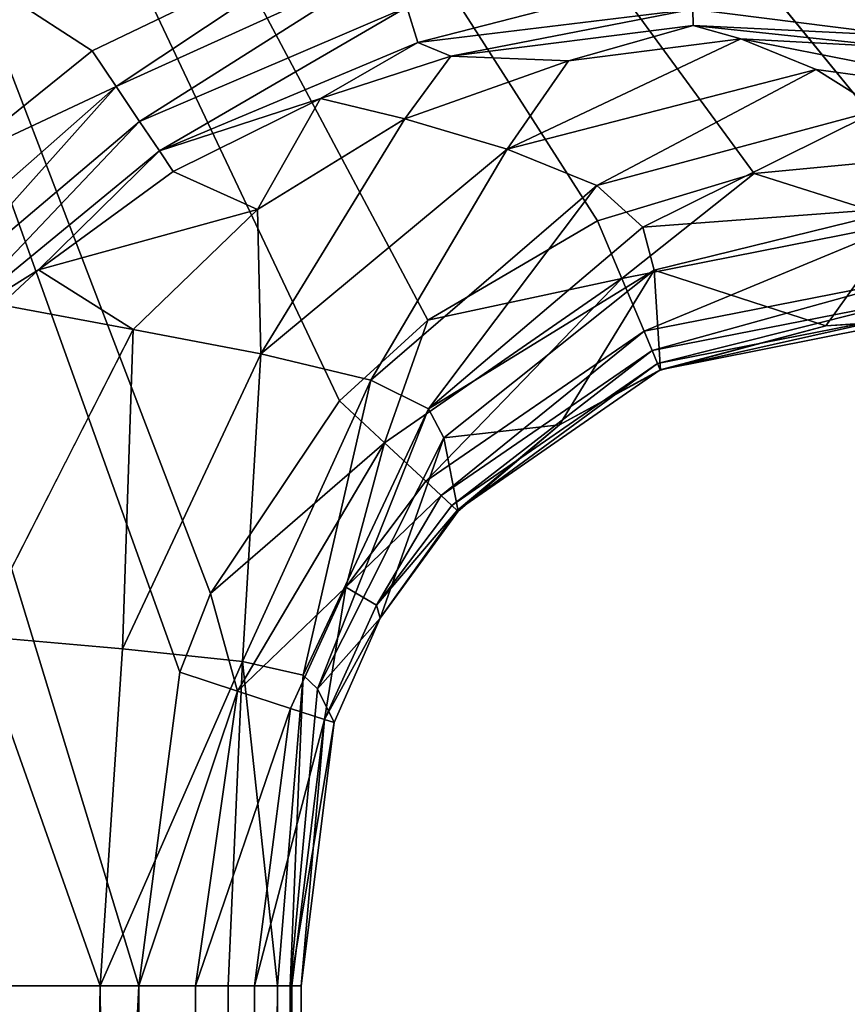
# Model space of a CAD drawing. Extents: x -0.326 to 0.326, y -0.551 to 0.
# Drawn here: x -0.303 to -0.283, y -0.07 to -0.046 of the extents above; entities that cross this region are included whole.
import ezdxf

# ---------------------------------------------------------------- set-up
doc = ezdxf.new("R2010")
doc.units = 0
doc.layers.add('L0_KERAMIIK1', color=7, linetype='CONTINUOUS')

msp = doc.modelspace()

# ---------------------------------------------------------------- linework, layer by layer
at = {"layer": 'L0_KERAMIIK1', "color": 8, "invisible_edges": 8}
for points in [[(-0.30034, -0.069841, 0.078), (-0.321663, -0.50067, 0.078), (-0.321663, 0, 0.078), (-0.30034, -0.069841, 0.078)], [(-0.299327, -0.062117, 0.078), (-0.30034, -0.069841, 0.078), (-0.321663, 0, 0.078), (-0.299327, -0.062117, 0.078)], [(-0.253282, 0, 0.078), (-0.281416, -0.049478, 0.078), (-0.321663, 0, 0.078), (-0.253282, 0, 0.078)], [(-0.29857, -0.060182, 0.078), (-0.299327, -0.062117, 0.078), (-0.321663, 0, 0.078), (-0.29857, -0.060182, 0.078)], [(-0.295394, -0.055436, 0.078), (-0.29857, -0.060182, 0.078), (-0.321663, 0, 0.078), (-0.295394, -0.055436, 0.078)], [(-0.293216, -0.053446, 0.078), (-0.295394, -0.055436, 0.078), (-0.321663, 0, 0.078), (-0.293216, -0.053446, 0.078)], [(-0.289034, -0.051005, 0.078), (-0.293216, -0.053446, 0.078), (-0.321663, 0, 0.078), (-0.289034, -0.051005, 0.078)], [(-0.285177, -0.049839, 0.078), (-0.289034, -0.051005, 0.078), (-0.321663, 0, 0.078), (-0.285177, -0.049839, 0.078)], [(-0.281416, -0.049478, 0.078), (-0.285177, -0.049839, 0.078), (-0.321663, 0, 0.078), (-0.281416, -0.049478, 0.078)], [(-0.301488, -0.046816, 0.12), (-0.321069, -0.034107, 0.12), (-0.304932, -0.049587, 0.12), (-0.301488, -0.046816, 0.12)], [(-0.294556, -0.043481, 0.12), (-0.321069, -0.034107, 0.12), (-0.301488, -0.046816, 0.12), (-0.294556, -0.043481, 0.12)], [(-0.294556, -0.043481, 0.12), (-0.301488, -0.046816, 0.12), (-0.300899, -0.047691, 0.119858), (-0.294556, -0.043481, 0.12)], [(-0.294083, -0.044607, 0.119811), (-0.294556, -0.043481, 0.12), (-0.300899, -0.047691, 0.119858), (-0.294083, -0.044607, 0.119811)], [(-0.294083, -0.044607, 0.119811), (-0.300899, -0.047691, 0.119858), (-0.300318, -0.048554, 0.119408), (-0.294083, -0.044607, 0.119811)], [(-0.293731, -0.045736, 0.119201), (-0.294083, -0.044607, 0.119811), (-0.300318, -0.048554, 0.119408), (-0.293731, -0.045736, 0.119201)], [(-0.293731, -0.045736, 0.119201), (-0.293459, -0.046612, 0.118236), (-0.2867, -0.044869, 0.118994), (-0.293731, -0.045736, 0.119201)], [(-0.2867, -0.044869, 0.118994), (-0.293459, -0.046612, 0.118236), (-0.286687, -0.04579, 0.117796), (-0.2867, -0.044869, 0.118994)], [(-0.281288, -0.045561, 0.118858), (-0.286687, -0.04579, 0.117796), (-0.281482, -0.046444, 0.117512), (-0.281288, -0.045561, 0.118858)], [(-0.293731, -0.045736, 0.119201), (-0.300318, -0.048554, 0.119408), (-0.299831, -0.049277, 0.118683), (-0.293731, -0.045736, 0.119201)], [(-0.293459, -0.046612, 0.118236), (-0.293731, -0.045736, 0.119201), (-0.299831, -0.049277, 0.118683), (-0.293459, -0.046612, 0.118236)], [(-0.293459, -0.046612, 0.118236), (-0.292649, -0.046947, 0.117022), (-0.286687, -0.04579, 0.117796), (-0.293459, -0.046612, 0.118236)], [(-0.286687, -0.04579, 0.117796), (-0.292649, -0.046947, 0.117022), (-0.286682, -0.046191, 0.116443), (-0.286687, -0.04579, 0.117796)], [(-0.286687, -0.04579, 0.117796), (-0.286682, -0.046191, 0.116443), (-0.281482, -0.046444, 0.117512), (-0.286687, -0.04579, 0.117796)], [(-0.292649, -0.046947, 0.117022), (-0.289752, -0.047061, 0.114099), (-0.286682, -0.046191, 0.116443), (-0.292649, -0.046947, 0.117022)], [(-0.286682, -0.046191, 0.116443), (-0.289752, -0.047061, 0.114099), (-0.285501, -0.046518, 0.114053), (-0.286682, -0.046191, 0.116443)], [(-0.281482, -0.046444, 0.117512), (-0.286682, -0.046191, 0.116443), (-0.281546, -0.046734, 0.116042), (-0.281482, -0.046444, 0.117512)], [(-0.286682, -0.046191, 0.116443), (-0.285501, -0.046518, 0.114053), (-0.281546, -0.046734, 0.116042), (-0.286682, -0.046191, 0.116443)], [(-0.289752, -0.047061, 0.114099), (-0.291264, -0.049236, 0.110482), (-0.285501, -0.046518, 0.114053), (-0.289752, -0.047061, 0.114099)], [(-0.285501, -0.046518, 0.114053), (-0.291264, -0.049236, 0.110482), (-0.28365, -0.047272, 0.110275), (-0.285501, -0.046518, 0.114053)], [(-0.281546, -0.046734, 0.116042), (-0.285501, -0.046518, 0.114053), (-0.277101, -0.048165, 0.113932), (-0.281546, -0.046734, 0.116042)], [(-0.285501, -0.046518, 0.114053), (-0.28365, -0.047272, 0.110275), (-0.277101, -0.048165, 0.113932), (-0.285501, -0.046518, 0.114053)], [(-0.299831, -0.049277, 0.118683), (-0.295863, -0.047987, 0.11737), (-0.293459, -0.046612, 0.118236), (-0.299831, -0.049277, 0.118683)], [(-0.293459, -0.046612, 0.118236), (-0.295863, -0.047987, 0.11737), (-0.292649, -0.046947, 0.117022), (-0.293459, -0.046612, 0.118236)], [(-0.300899, -0.047691, 0.119858), (-0.301488, -0.046816, 0.12), (-0.304932, -0.049587, 0.12), (-0.300899, -0.047691, 0.119858)], [(-0.295863, -0.047987, 0.11737), (-0.293782, -0.048487, 0.114168), (-0.292649, -0.046947, 0.117022), (-0.295863, -0.047987, 0.11737)], [(-0.292649, -0.046947, 0.117022), (-0.293782, -0.048487, 0.114168), (-0.289752, -0.047061, 0.114099), (-0.292649, -0.046947, 0.117022)], [(-0.293782, -0.048487, 0.114168), (-0.291264, -0.049236, 0.110482), (-0.289752, -0.047061, 0.114099), (-0.293782, -0.048487, 0.114168)], [(-0.291264, -0.049236, 0.110482), (-0.289056, -0.050135, 0.106127), (-0.28365, -0.047272, 0.110275), (-0.291264, -0.049236, 0.110482)], [(-0.28365, -0.047272, 0.110275), (-0.289056, -0.050135, 0.106127), (-0.282084, -0.048261, 0.105927), (-0.28365, -0.047272, 0.110275)], [(-0.277101, -0.048165, 0.113932), (-0.28365, -0.047272, 0.110275), (-0.282084, -0.048261, 0.105927), (-0.277101, -0.048165, 0.113932)], [(-0.300899, -0.047691, 0.119858), (-0.306528, -0.052661, 0.119899), (-0.30583, -0.053214, 0.11958), (-0.300899, -0.047691, 0.119858)], [(-0.300899, -0.047691, 0.119858), (-0.304932, -0.049587, 0.12), (-0.306528, -0.052661, 0.119899), (-0.300899, -0.047691, 0.119858)], [(-0.300318, -0.048554, 0.119408), (-0.300899, -0.047691, 0.119858), (-0.30583, -0.053214, 0.11958), (-0.300318, -0.048554, 0.119408)], [(-0.299831, -0.049277, 0.118683), (-0.299488, -0.049787, 0.117782), (-0.295863, -0.047987, 0.11737), (-0.299831, -0.049277, 0.118683)], [(-0.299488, -0.049787, 0.117782), (-0.29741, -0.050725, 0.114281), (-0.295863, -0.047987, 0.11737), (-0.299488, -0.049787, 0.117782)], [(-0.295863, -0.047987, 0.11737), (-0.29741, -0.050725, 0.114281), (-0.293782, -0.048487, 0.114168), (-0.295863, -0.047987, 0.11737)], [(-0.293782, -0.048487, 0.114168), (-0.29741, -0.050725, 0.114281), (-0.297329, -0.054282, 0.110865), (-0.293782, -0.048487, 0.114168)], [(-0.293782, -0.048487, 0.114168), (-0.297329, -0.054282, 0.110865), (-0.291264, -0.049236, 0.110482), (-0.293782, -0.048487, 0.114168)], [(-0.289056, -0.050135, 0.106127), (-0.287921, -0.051159, 0.101182), (-0.282084, -0.048261, 0.105927), (-0.289056, -0.050135, 0.106127)], [(-0.282084, -0.048261, 0.105927), (-0.287921, -0.051159, 0.101182), (-0.281313, -0.050662, 0.096331), (-0.282084, -0.048261, 0.105927)], [(-0.300318, -0.048554, 0.119408), (-0.30583, -0.053214, 0.11958), (-0.30521, -0.053705, 0.119061), (-0.300318, -0.048554, 0.119408)], [(-0.299831, -0.049277, 0.118683), (-0.300318, -0.048554, 0.119408), (-0.30521, -0.053705, 0.119061), (-0.299831, -0.049277, 0.118683)], [(-0.30521, -0.053705, 0.119061), (-0.30281, -0.052212, 0.118168), (-0.299831, -0.049277, 0.118683), (-0.30521, -0.053705, 0.119061)], [(-0.299831, -0.049277, 0.118683), (-0.30281, -0.052212, 0.118168), (-0.299488, -0.049787, 0.117782), (-0.299831, -0.049277, 0.118683)], [(-0.297329, -0.054282, 0.110865), (-0.294618, -0.05493, 0.106528), (-0.291264, -0.049236, 0.110482), (-0.297329, -0.054282, 0.110865)], [(-0.291264, -0.049236, 0.110482), (-0.294618, -0.05493, 0.106528), (-0.289056, -0.050135, 0.106127), (-0.291264, -0.049236, 0.110482)], [(-0.281412, -0.051035, 0.078315), (-0.285177, -0.049839, 0.078), (-0.281416, -0.049478, 0.078), (-0.281412, -0.051035, 0.078315)], [(-0.30281, -0.052212, 0.118168), (-0.29741, -0.050725, 0.114281), (-0.299488, -0.049787, 0.117782), (-0.30281, -0.052212, 0.118168)], [(-0.285177, -0.049839, 0.078), (-0.288435, -0.052426, 0.078309), (-0.289034, -0.051005, 0.078), (-0.285177, -0.049839, 0.078)], [(-0.281412, -0.051035, 0.078315), (-0.288435, -0.052426, 0.078309), (-0.285177, -0.049839, 0.078), (-0.281412, -0.051035, 0.078315)], [(-0.294618, -0.05493, 0.106528), (-0.293204, -0.055633, 0.101519), (-0.289056, -0.050135, 0.106127), (-0.294618, -0.05493, 0.106528)], [(-0.289056, -0.050135, 0.106127), (-0.293204, -0.055633, 0.101519), (-0.287921, -0.051159, 0.101182), (-0.289056, -0.050135, 0.106127)], [(-0.287921, -0.051159, 0.101182), (-0.28764, -0.052216, 0.096384), (-0.281313, -0.050662, 0.096331), (-0.287921, -0.051159, 0.101182)], [(-0.28764, -0.052216, 0.096384), (-0.283413, -0.053586, 0.082404), (-0.281313, -0.050662, 0.096331), (-0.28764, -0.052216, 0.096384)], [(-0.281313, -0.050662, 0.096331), (-0.283413, -0.053586, 0.082404), (-0.281405, -0.053456, 0.08242), (-0.281313, -0.050662, 0.096331)], [(-0.29741, -0.050725, 0.114281), (-0.30281, -0.052212, 0.118168), (-0.300474, -0.053678, 0.11444), (-0.29741, -0.050725, 0.114281)], [(-0.297329, -0.054282, 0.110865), (-0.29741, -0.050725, 0.114281), (-0.300474, -0.053678, 0.11444), (-0.297329, -0.054282, 0.110865)], [(-0.288435, -0.052426, 0.078309), (-0.293216, -0.053446, 0.078), (-0.289034, -0.051005, 0.078), (-0.288435, -0.052426, 0.078309)], [(-0.293204, -0.055633, 0.101519), (-0.28764, -0.052216, 0.096384), (-0.287921, -0.051159, 0.101182), (-0.293204, -0.055633, 0.101519)], [(-0.281412, -0.051035, 0.078315), (-0.287889, -0.053722, 0.079296), (-0.288435, -0.052426, 0.078309), (-0.281412, -0.051035, 0.078315)], [(-0.281408, -0.052451, 0.079324), (-0.287889, -0.053722, 0.079296), (-0.281412, -0.051035, 0.078315), (-0.281408, -0.052451, 0.079324)], [(-0.30281, -0.052212, 0.118168), (-0.30521, -0.053705, 0.119061), (-0.303737, -0.053071, 0.118276), (-0.30281, -0.052212, 0.118168)], [(-0.300474, -0.053678, 0.11444), (-0.30281, -0.052212, 0.118168), (-0.303737, -0.053071, 0.118276), (-0.300474, -0.053678, 0.11444)], [(-0.293204, -0.055633, 0.101519), (-0.29282, -0.056347, 0.096628), (-0.28764, -0.052216, 0.096384), (-0.293204, -0.055633, 0.101519)], [(-0.29282, -0.056347, 0.096628), (-0.289974, -0.056023, 0.082292), (-0.28764, -0.052216, 0.096384), (-0.29282, -0.056347, 0.096628)], [(-0.28764, -0.052216, 0.096384), (-0.289974, -0.056023, 0.082292), (-0.287487, -0.054678, 0.082344), (-0.28764, -0.052216, 0.096384)], [(-0.28764, -0.052216, 0.096384), (-0.287487, -0.054678, 0.082344), (-0.283413, -0.053586, 0.082404), (-0.28764, -0.052216, 0.096384)], [(-0.288435, -0.052426, 0.078309), (-0.293266, -0.057416, 0.079253), (-0.294283, -0.05647, 0.078299), (-0.288435, -0.052426, 0.078309)], [(-0.288435, -0.052426, 0.078309), (-0.294283, -0.05647, 0.078299), (-0.293216, -0.053446, 0.078), (-0.288435, -0.052426, 0.078309)], [(-0.287889, -0.053722, 0.079296), (-0.293266, -0.057416, 0.079253), (-0.288435, -0.052426, 0.078309), (-0.287889, -0.053722, 0.079296)], [(-0.287689, -0.054198, 0.080001), (-0.287889, -0.053722, 0.079296), (-0.281408, -0.052451, 0.079324), (-0.287689, -0.054198, 0.080001)], [(-0.281407, -0.052967, 0.080044), (-0.287689, -0.054198, 0.080001), (-0.281408, -0.052451, 0.079324), (-0.281407, -0.052967, 0.080044)], [(-0.303737, -0.053071, 0.118276), (-0.304333, -0.061229, 0.114834), (-0.300474, -0.053678, 0.11444), (-0.303737, -0.053071, 0.118276)], [(-0.287555, -0.054517, 0.080782), (-0.287689, -0.054198, 0.080001), (-0.281407, -0.052967, 0.080044), (-0.287555, -0.054517, 0.080782)], [(-0.281406, -0.053305, 0.080839), (-0.287555, -0.054517, 0.080782), (-0.281407, -0.052967, 0.080044), (-0.281406, -0.053305, 0.080839)], [(-0.287489, -0.054671, 0.08158), (-0.287555, -0.054517, 0.080782), (-0.281406, -0.053305, 0.080839), (-0.287489, -0.054671, 0.08158)], [(-0.281405, -0.053462, 0.081648), (-0.287489, -0.054671, 0.08158), (-0.281406, -0.053305, 0.080839), (-0.281405, -0.053462, 0.081648)], [(-0.293216, -0.053446, 0.078), (-0.294283, -0.05647, 0.078299), (-0.295394, -0.055436, 0.078), (-0.293216, -0.053446, 0.078)], [(-0.283413, -0.053586, 0.082404), (-0.287489, -0.054671, 0.08158), (-0.281405, -0.053462, 0.081648), (-0.283413, -0.053586, 0.082404)], [(-0.283413, -0.053586, 0.082404), (-0.287487, -0.054678, 0.082344), (-0.287489, -0.054671, 0.08158), (-0.283413, -0.053586, 0.082404)], [(-0.281405, -0.053456, 0.08242), (-0.283413, -0.053586, 0.082404), (-0.281405, -0.053462, 0.081648), (-0.281405, -0.053456, 0.08242)], [(-0.300474, -0.053678, 0.11444), (-0.304333, -0.061229, 0.114834), (-0.300742, -0.061547, 0.111378), (-0.300474, -0.053678, 0.11444)], [(-0.300474, -0.053678, 0.11444), (-0.300742, -0.061547, 0.111378), (-0.297329, -0.054282, 0.110865), (-0.300474, -0.053678, 0.11444)], [(-0.292886, -0.05777, 0.079935), (-0.293266, -0.057416, 0.079253), (-0.287889, -0.053722, 0.079296), (-0.292886, -0.05777, 0.079935)], [(-0.287689, -0.054198, 0.080001), (-0.292886, -0.05777, 0.079935), (-0.287889, -0.053722, 0.079296), (-0.287689, -0.054198, 0.080001)], [(-0.297329, -0.054282, 0.110865), (-0.300742, -0.061547, 0.111378), (-0.297786, -0.061859, 0.1071), (-0.297329, -0.054282, 0.110865)], [(-0.297329, -0.054282, 0.110865), (-0.297786, -0.061859, 0.1071), (-0.294618, -0.05493, 0.106528), (-0.297329, -0.054282, 0.110865)], [(-0.292626, -0.058011, 0.080694), (-0.292886, -0.05777, 0.079935), (-0.287689, -0.054198, 0.080001), (-0.292626, -0.058011, 0.080694)], [(-0.287555, -0.054517, 0.080782), (-0.292626, -0.058011, 0.080694), (-0.287689, -0.054198, 0.080001), (-0.287555, -0.054517, 0.080782)], [(-0.292491, -0.058137, 0.081474), (-0.292626, -0.058011, 0.080694), (-0.287555, -0.054517, 0.080782), (-0.292491, -0.058137, 0.081474)], [(-0.287489, -0.054671, 0.08158), (-0.292491, -0.058137, 0.081474), (-0.287555, -0.054517, 0.080782), (-0.287489, -0.054671, 0.08158)], [(-0.289974, -0.056023, 0.082292), (-0.292491, -0.058137, 0.081474), (-0.287489, -0.054671, 0.08158), (-0.289974, -0.056023, 0.082292)], [(-0.287487, -0.054678, 0.082344), (-0.289974, -0.056023, 0.082292), (-0.287489, -0.054671, 0.08158), (-0.287487, -0.054678, 0.082344)], [(-0.294618, -0.05493, 0.106528), (-0.297786, -0.061859, 0.1071), (-0.296288, -0.06219, 0.10209), (-0.294618, -0.05493, 0.106528)], [(-0.294618, -0.05493, 0.106528), (-0.296288, -0.06219, 0.10209), (-0.293204, -0.055633, 0.101519), (-0.294618, -0.05493, 0.106528)], [(-0.294283, -0.05647, 0.078299), (-0.29857, -0.060182, 0.078), (-0.295394, -0.055436, 0.078), (-0.294283, -0.05647, 0.078299)], [(-0.293204, -0.055633, 0.101519), (-0.296288, -0.06219, 0.10209), (-0.295933, -0.062527, 0.097085), (-0.293204, -0.055633, 0.101519)], [(-0.293204, -0.055633, 0.101519), (-0.295933, -0.062527, 0.097085), (-0.29282, -0.056347, 0.096628), (-0.293204, -0.055633, 0.101519)], [(-0.29282, -0.056347, 0.096628), (-0.29247, -0.058156, 0.082226), (-0.289974, -0.056023, 0.082292), (-0.29282, -0.056347, 0.096628)], [(-0.289974, -0.056023, 0.082292), (-0.29247, -0.058156, 0.082226), (-0.292491, -0.058137, 0.081474), (-0.289974, -0.056023, 0.082292)], [(-0.294283, -0.05647, 0.078299), (-0.297905, -0.062583, 0.07829), (-0.29857, -0.060182, 0.078), (-0.294283, -0.05647, 0.078299)], [(-0.294283, -0.05647, 0.078299), (-0.295234, -0.060023, 0.079232), (-0.297905, -0.062583, 0.07829), (-0.294283, -0.05647, 0.078299)], [(-0.29282, -0.056347, 0.096628), (-0.295933, -0.062527, 0.097085), (-0.294393, -0.060785, 0.082164), (-0.29282, -0.056347, 0.096628)], [(-0.293266, -0.057416, 0.079253), (-0.295234, -0.060023, 0.079232), (-0.294283, -0.05647, 0.078299), (-0.293266, -0.057416, 0.079253)], [(-0.29282, -0.056347, 0.096628), (-0.294393, -0.060785, 0.082164), (-0.29247, -0.058156, 0.082226), (-0.29282, -0.056347, 0.096628)], [(-0.293266, -0.057416, 0.079253), (-0.292886, -0.05777, 0.079935), (-0.295234, -0.060023, 0.079232), (-0.293266, -0.057416, 0.079253)], [(-0.292886, -0.05777, 0.079935), (-0.294478, -0.060469, 0.080651), (-0.295234, -0.060023, 0.079232), (-0.292886, -0.05777, 0.079935)], [(-0.292886, -0.05777, 0.079935), (-0.292626, -0.058011, 0.080694), (-0.294478, -0.060469, 0.080651), (-0.292886, -0.05777, 0.079935)], [(-0.292626, -0.058011, 0.080694), (-0.292491, -0.058137, 0.081474), (-0.294478, -0.060469, 0.080651), (-0.292626, -0.058011, 0.080694)], [(-0.292491, -0.058137, 0.081474), (-0.294393, -0.060785, 0.082164), (-0.294478, -0.060469, 0.080651), (-0.292491, -0.058137, 0.081474)], [(-0.292491, -0.058137, 0.081474), (-0.29247, -0.058156, 0.082226), (-0.294393, -0.060785, 0.082164), (-0.292491, -0.058137, 0.081474)], [(-0.295234, -0.060023, 0.079232), (-0.296599, -0.06301, 0.079214), (-0.297905, -0.062583, 0.07829), (-0.295234, -0.060023, 0.079232)], [(-0.295234, -0.060023, 0.079232), (-0.295761, -0.063284, 0.080614), (-0.296599, -0.06301, 0.079214), (-0.295234, -0.060023, 0.079232)], [(-0.295234, -0.060023, 0.079232), (-0.294478, -0.060469, 0.080651), (-0.295761, -0.063284, 0.080614), (-0.295234, -0.060023, 0.079232)], [(-0.297905, -0.062583, 0.07829), (-0.299327, -0.062117, 0.078), (-0.29857, -0.060182, 0.078), (-0.297905, -0.062583, 0.07829)], [(-0.294478, -0.060469, 0.080651), (-0.294393, -0.060785, 0.082164), (-0.295761, -0.063284, 0.080614), (-0.294478, -0.060469, 0.080651)], [(-0.294393, -0.060785, 0.082164), (-0.295933, -0.062527, 0.097085), (-0.295527, -0.063361, 0.082118), (-0.294393, -0.060785, 0.082164)], [(-0.294393, -0.060785, 0.082164), (-0.295527, -0.063361, 0.082118), (-0.295761, -0.063284, 0.080614), (-0.294393, -0.060785, 0.082164)], [(-0.301294, -0.069841, 0.111578), (-0.304333, -0.061229, 0.114834), (-0.305041, -0.069841, 0.115), (-0.301294, -0.069841, 0.111578)], [(-0.300742, -0.061547, 0.111378), (-0.304333, -0.061229, 0.114834), (-0.301294, -0.069841, 0.111578), (-0.300742, -0.061547, 0.111378)], [(-0.300742, -0.061547, 0.111378), (-0.301294, -0.069841, 0.111578), (-0.297786, -0.061859, 0.1071), (-0.300742, -0.061547, 0.111378)], [(-0.297786, -0.061859, 0.1071), (-0.301294, -0.069841, 0.111578), (-0.298138, -0.069841, 0.106901), (-0.297786, -0.061859, 0.1071)], [(-0.297786, -0.061859, 0.1071), (-0.298138, -0.069841, 0.106901), (-0.296922, -0.069841, 0.102546), (-0.297786, -0.061859, 0.1071)], [(-0.297786, -0.061859, 0.1071), (-0.296922, -0.069841, 0.102546), (-0.296288, -0.06219, 0.10209), (-0.297786, -0.061859, 0.1071)], [(-0.297905, -0.062583, 0.07829), (-0.30034, -0.069841, 0.078), (-0.299327, -0.062117, 0.078), (-0.297905, -0.062583, 0.07829)], [(-0.296288, -0.06219, 0.10209), (-0.296922, -0.069841, 0.102546), (-0.29661, -0.069841, 0.0975), (-0.296288, -0.06219, 0.10209)], [(-0.296288, -0.06219, 0.10209), (-0.29661, -0.069841, 0.0975), (-0.295933, -0.062527, 0.097085), (-0.296288, -0.06219, 0.10209)], [(-0.295933, -0.062527, 0.097085), (-0.29661, -0.069841, 0.0975), (-0.295527, -0.063361, 0.082118), (-0.295933, -0.062527, 0.097085)], [(-0.297905, -0.062583, 0.07829), (-0.298941, -0.069841, 0.078253), (-0.30034, -0.069841, 0.078), (-0.297905, -0.062583, 0.07829)], [(-0.296599, -0.06301, 0.079214), (-0.298941, -0.069841, 0.078253), (-0.297905, -0.062583, 0.07829), (-0.296599, -0.06301, 0.079214)], [(-0.296599, -0.06301, 0.079214), (-0.297487, -0.069841, 0.079196), (-0.298941, -0.069841, 0.078253), (-0.296599, -0.06301, 0.079214)], [(-0.296599, -0.06301, 0.079214), (-0.295761, -0.063284, 0.080614), (-0.297487, -0.069841, 0.079196), (-0.296599, -0.06301, 0.079214)], [(-0.295761, -0.063284, 0.080614), (-0.296569, -0.069841, 0.080666), (-0.297487, -0.069841, 0.079196), (-0.295761, -0.063284, 0.080614)], [(-0.295761, -0.063284, 0.080614), (-0.296341, -0.069841, 0.08207), (-0.296569, -0.069841, 0.080666), (-0.295761, -0.063284, 0.080614)], [(-0.295761, -0.063284, 0.080614), (-0.295527, -0.063361, 0.082118), (-0.296341, -0.069841, 0.08207), (-0.295761, -0.063284, 0.080614)], [(-0.295527, -0.063361, 0.082118), (-0.29661, -0.069841, 0.0975), (-0.296341, -0.069841, 0.08207), (-0.295527, -0.063361, 0.082118)], [(-0.30034, -0.50116, 0.078), (-0.321663, -0.50067, 0.078), (-0.30034, -0.069841, 0.078), (-0.30034, -0.50116, 0.078)], [(-0.301294, -0.069841, 0.111578), (-0.305041, -0.470191, 0.115), (-0.298138, -0.470191, 0.106901), (-0.301294, -0.069841, 0.111578)], [(-0.301294, -0.069841, 0.111578), (-0.305041, -0.069841, 0.115), (-0.305041, -0.470191, 0.115), (-0.301294, -0.069841, 0.111578)], [(-0.298138, -0.069841, 0.106901), (-0.301294, -0.069841, 0.111578), (-0.298138, -0.470191, 0.106901), (-0.298138, -0.069841, 0.106901)], [(-0.298941, -0.50116, 0.078253), (-0.30034, -0.50116, 0.078), (-0.30034, -0.069841, 0.078), (-0.298941, -0.50116, 0.078253)], [(-0.298941, -0.50116, 0.078253), (-0.30034, -0.069841, 0.078), (-0.298941, -0.069841, 0.078253), (-0.298941, -0.50116, 0.078253)], [(-0.297487, -0.50116, 0.079196), (-0.298941, -0.50116, 0.078253), (-0.297487, -0.069841, 0.079196), (-0.297487, -0.50116, 0.079196)], [(-0.297487, -0.069841, 0.079196), (-0.298941, -0.50116, 0.078253), (-0.298941, -0.069841, 0.078253), (-0.297487, -0.069841, 0.079196)], [(-0.296922, -0.069841, 0.102546), (-0.298138, -0.470191, 0.106901), (-0.29661, -0.470191, 0.0975), (-0.296922, -0.069841, 0.102546)], [(-0.296922, -0.069841, 0.102546), (-0.298138, -0.069841, 0.106901), (-0.298138, -0.470191, 0.106901), (-0.296922, -0.069841, 0.102546)], [(-0.296569, -0.069841, 0.080666), (-0.296569, -0.50116, 0.080666), (-0.297487, -0.50116, 0.079196), (-0.296569, -0.069841, 0.080666)], [(-0.297487, -0.069841, 0.079196), (-0.296569, -0.069841, 0.080666), (-0.297487, -0.50116, 0.079196), (-0.297487, -0.069841, 0.079196)], [(-0.29661, -0.069841, 0.0975), (-0.296922, -0.069841, 0.102546), (-0.29661, -0.470191, 0.0975), (-0.29661, -0.069841, 0.0975)], [(-0.296341, -0.069841, 0.08207), (-0.29661, -0.470191, 0.0975), (-0.296341, -0.50116, 0.08207), (-0.296341, -0.069841, 0.08207)], [(-0.296341, -0.069841, 0.08207), (-0.29661, -0.069841, 0.0975), (-0.29661, -0.470191, 0.0975), (-0.296341, -0.069841, 0.08207)], [(-0.296341, -0.069841, 0.08207), (-0.296341, -0.50116, 0.08207), (-0.296569, -0.50116, 0.080666), (-0.296341, -0.069841, 0.08207)], [(-0.296569, -0.069841, 0.080666), (-0.296341, -0.069841, 0.08207), (-0.296569, -0.50116, 0.080666), (-0.296569, -0.069841, 0.080666)]]:
    msp.add_3dface(points, dxfattribs=at)

doc.saveas('drawing.dxf')
